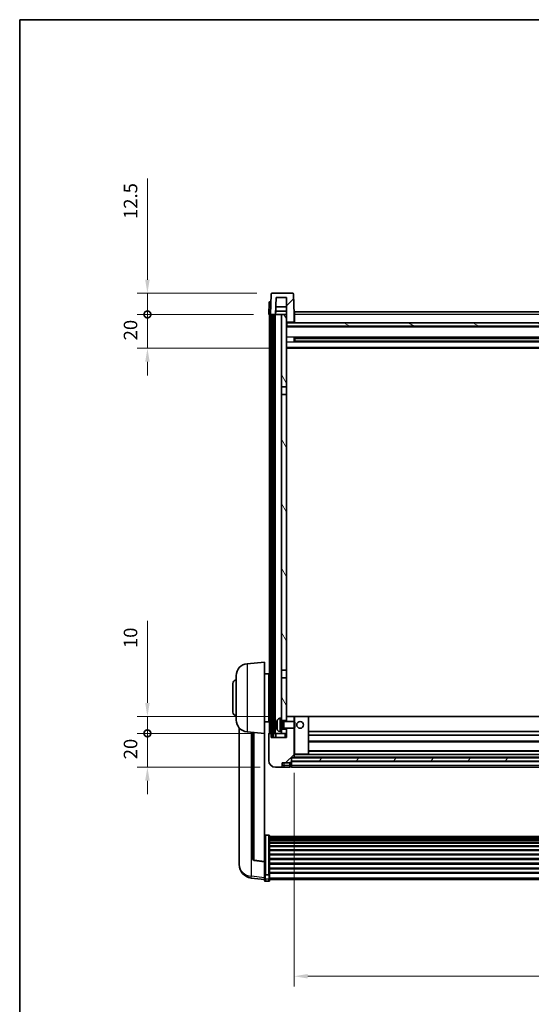
# Model space of a CAD drawing. Units: millimetres. Extents: x 87 to 13060, y 48 to 1734.
# Drawn here: x 2443 to 2746, y 1152 to 1734 of the extents above; entities that cross this region are included whole.
import ezdxf

# ---------------------------------------------------------------- set-up
doc = ezdxf.new("R2010")
doc.units = ezdxf.units.MM
doc.header["$LTSCALE"] = 6
doc.layers.get('Defpoints').update_dxf_attribs({"lineweight": 25})
for name, color, linetype, lineweight in [('Border (ISO)', 7, 'Continuous', 35), ('Dimension (ISO)', 7, 'Continuous', 18), ('Dimension (ISO) @ 1', 7, 'Continuous', 18), ('Hatch (ISO)', 1, 'Continuous', 18), ('Visible (ISO)', 7, 'Continuous', 35), ('Visible Narrow (ISO)', 7, 'Continuous', 25)]:
    doc.layers.add(name, color=color, linetype=linetype, lineweight=lineweight)
doc.styles.add('Note Text (TK)', font='txt')
doc.dimstyles.new('Default - Method 1b (TK)', dxfattribs={"dimscale": 6, "dimtxt": 2.5, "dimasz": 2.5, "dimexe": 1, "dimexo": 1.5, "dimgap": 1, "dimtad": 1, "dimtoh": 1, "dimrnd": 1e-08, "dimdsep": 46, "dimtxsty": 'Note Text (TK)', "dimcen": 0.09, "dimdle": 5, "dimclrd": 100, "dimclre": 100, "dimclrt": 7, "dimadec": 1, "dimazin": 1, "dimtfac": 1, "dimtmove": 0, "dimatfit": 3, "dimfxl": 1, "dimtolj": 1, "dimlwd": -1, "dimlwe": -1, "dimarcsym": 0})
pattern_1 = [(45, (2356, 2e-06), (-13.47038, 13.47038), [])]
pattern_2 = [(60, (2356, 2e-06), (-16.49778, 9.525), [])]

# ---------------------------------------------------------------- blocks, each defined once
blk = doc.blocks.new('図面枠 tk図枠')
at = {"layer": 'Border (ISO)'}
for q in [(405.5, 289), (14.5, 8)]:
    blk.add_line((14.5, 289), q, dxfattribs=at)
blk = doc.blocks.new('*D288')
at = {"layer": 'Defpoints', "color": 0}
for p in [(2605.28, 1298.07), (3005.28, 1298.07), (3005.28, 1168.87)]:
    blk.add_point(p, dxfattribs=at)
at = {"layer": 'Dimension (ISO)', "color": 100}
for p, q in [((2605.28, 1289.07), (2605.28, 1162.87)), ((3005.28, 1289.07), (3005.28, 1162.87)), ((2613.28, 1168.87), (2997.28, 1168.87))]:
    blk.add_line(p, q, dxfattribs=at)
for points in [[(2613.28, 1170.2), (2613.28, 1167.54), (2605.28, 1168.87)], [(2997.28, 1170.2), (2997.28, 1167.54), (3005.28, 1168.87)]]:
    blk.add_solid(points, dxfattribs=at)
at = {"layer": 'Dimension (ISO)', "color": 7, "insert": (2796.96, 1178.87), "char_height": 8, "attachment_point": 4, "style": 'Note Text (TK)'}
blk.add_mtext('\\A1;400', dxfattribs=at)
blk = doc.blocks.new('_DotSmall')
at = {"color": 0, "linetype": 'ByBlock', "const_width": 0.5}
blk.add_lwpolyline([(-0.0625, 0, 1), (0.0625, 0, 1)], format="xyb", close=True, dxfattribs=at)
blk = doc.blocks.new('*D276')
at = {"layer": 'Defpoints', "color": 0}
for p in [(2518.53, 1312.37), (2590.53, 1312.37), (2594.28, 1292.37)]:
    blk.add_point(p, dxfattribs=at)
at = {"layer": 'Dimension (ISO)', "color": 100}
for p, q in [((2518.53, 1312.37), (2518.53, 1320.37)), ((2581.53, 1312.37), (2512.53, 1312.37)), ((2518.53, 1292.37), (2518.53, 1312.37)), ((2585.28, 1292.37), (2512.53, 1292.37)), ((2518.53, 1284.37), (2518.53, 1276.37))]:
    blk.add_line(p, q, dxfattribs=at)
blk.add_solid([(2517.2, 1284.37), (2519.86, 1284.37), (2518.53, 1292.37)], dxfattribs=at)
at = {"layer": 'Dimension (ISO)', "color": 100, "xscale": 8, "yscale": 8, "zscale": 8, "rotation": 270}
blk.add_blockref('_DotSmall', (2518.53, 1312.37), dxfattribs=at)
at = {"layer": 'Dimension (ISO)', "color": 7, "insert": (2508.53, 1297.05), "char_height": 8, "attachment_point": 4, "rotation": 90, "style": 'Note Text (TK)'}
blk.add_mtext('\\A1;20', dxfattribs=at)
blk = doc.blocks.new('*D275')
at = {"layer": 'Defpoints', "color": 0}
for p in [(2518.53, 1322.37), (2599.88, 1322.37), (2590.53, 1312.37)]:
    blk.add_point(p, dxfattribs=at)
at = {"layer": 'Dimension (ISO)', "color": 100}
for p, q in [((2518.53, 1330.37), (2518.53, 1378.75)), ((2590.88, 1322.37), (2512.53, 1322.37)), ((2518.53, 1312.37), (2518.53, 1322.37)), ((2581.53, 1312.37), (2512.53, 1312.37)), ((2518.53, 1312.37), (2518.53, 1304.37))]:
    blk.add_line(p, q, dxfattribs=at)
blk.add_solid([(2517.2, 1330.37), (2519.86, 1330.37), (2518.53, 1322.37)], dxfattribs=at)
at = {"layer": 'Dimension (ISO)', "color": 100, "xscale": 8, "yscale": 8, "zscale": 8, "rotation": 90}
blk.add_blockref('_DotSmall', (2518.53, 1312.37), dxfattribs=at)
at = {"layer": 'Dimension (ISO)', "color": 7, "insert": (2508.53, 1362.75), "char_height": 8, "attachment_point": 4, "rotation": 90, "style": 'Note Text (TK)'}
blk.add_mtext('\\A1;10', dxfattribs=at)
blk = doc.blocks.new('*D274')
at = {"layer": 'Defpoints', "color": 0}
for p in [(2518.53, 1559.87), (2590.28, 1559.87), (2599.78, 1539.87)]:
    blk.add_point(p, dxfattribs=at)
at = {"layer": 'Dimension (ISO)', "color": 100}
for p, q in [((2518.53, 1559.87), (2518.53, 1567.87)), ((2581.28, 1559.87), (2512.53, 1559.87)), ((2518.53, 1539.87), (2518.53, 1559.87)), ((2590.78, 1539.87), (2512.53, 1539.87)), ((2518.53, 1531.87), (2518.53, 1523.87))]:
    blk.add_line(p, q, dxfattribs=at)
blk.add_solid([(2517.2, 1531.87), (2519.86, 1531.87), (2518.53, 1539.87)], dxfattribs=at)
at = {"layer": 'Dimension (ISO)', "color": 100, "xscale": 8, "yscale": 8, "zscale": 8, "rotation": 270}
blk.add_blockref('_DotSmall', (2518.53, 1559.87), dxfattribs=at)
at = {"layer": 'Dimension (ISO)', "color": 7, "insert": (2508.53, 1544.55), "char_height": 8, "attachment_point": 4, "rotation": 90, "style": 'Note Text (TK)'}
blk.add_mtext('\\A1;20', dxfattribs=at)
blk = doc.blocks.new('*D273')
at = {"layer": 'Defpoints', "color": 0}
for p in [(2518.53, 1572.37), (2592.2, 1572.37), (2590.28, 1559.87)]:
    blk.add_point(p, dxfattribs=at)
at = {"layer": 'Dimension (ISO)', "color": 100}
for p, q in [((2518.53, 1580.37), (2518.53, 1640.25)), ((2583.2, 1572.37), (2512.53, 1572.37)), ((2518.53, 1559.87), (2518.53, 1572.37)), ((2581.28, 1559.87), (2512.53, 1559.87)), ((2518.53, 1559.87), (2518.53, 1551.87))]:
    blk.add_line(p, q, dxfattribs=at)
blk.add_solid([(2517.2, 1580.37), (2519.86, 1580.37), (2518.53, 1572.37)], dxfattribs=at)
at = {"layer": 'Dimension (ISO)', "color": 100, "xscale": 8, "yscale": 8, "zscale": 8, "rotation": 90}
blk.add_blockref('_DotSmall', (2518.53, 1559.87), dxfattribs=at)
at = {"layer": 'Dimension (ISO)', "color": 7, "insert": (2508.53, 1616.25), "char_height": 8, "attachment_point": 4, "rotation": 90, "style": 'Note Text (TK)'}
blk.add_mtext('\\A1;12.5', dxfattribs=at)

msp = doc.modelspace()

# ---------------------------------------------------------------- hatches: boundary and pattern name
at = {"layer": 'Hatch (ISO)'}
h = msp.add_hatch(dxfattribs=at)
h.set_pattern_fill('ANSI31', color=256, scale=152.4, style=0)
h.set_pattern_definition(pattern_1)
edge = h.paths.add_edge_path()
edge.add_line((2604.3595, 1572.3715), (2592.1982, 1572.3715))
edge.add_ellipse((2592.1982, 1571.8715), major_axis=(0, 0.5), ratio=1, start_angle=0, end_angle=88)
edge.add_line((2591.6985, 1571.8889), (2591.2788, 1559.8715))
edge.add_line((2591.2788, 1559.8715), (2592.0288, 1559.8715))
edge.add_line((2592.0288, 1559.8715), (2593.0288, 1559.8715))
edge.add_line((2593.0288, 1559.8715), (2594.2807, 1559.8715))
edge.add_line((2594.2807, 1559.8715), (2594.6299, 1569.8715))
edge.add_line((2594.6299, 1569.8715), (2600.7788, 1569.8715))
edge.add_line((2600.7788, 1569.8715), (2600.7788, 1559.8715))
edge.add_line((2600.7788, 1559.8715), (2600.7788, 1554.8715))
edge.add_line((2600.7788, 1554.8715), (2601.0288, 1554.8715))
edge.add_line((2601.0288, 1554.8715), (2601.2788, 1554.8715))
edge.add_line((2601.2788, 1554.8715), (2601.2788, 1555.3715))
edge.add_line((2601.2788, 1555.3715), (2604.7788, 1555.3715))
edge.add_line((2604.7788, 1555.3715), (2604.7788, 1554.8715))
edge.add_line((2604.7788, 1554.8715), (2605.2788, 1554.8715))
edge.add_line((2605.2788, 1554.8715), (2605.2788, 1559.8715))
edge.add_line((2605.2788, 1559.8715), (2604.8592, 1571.8889))
edge.add_ellipse((2604.3595, 1571.8715), major_axis=(0.4997, 0.0174), ratio=1, start_angle=0, end_angle=88)
h = msp.add_hatch(dxfattribs=at)
h.set_pattern_fill('ANSI31', color=256, scale=152.4, angle=14.9999778, style=0)
h.set_pattern_definition(pattern_2)
h.paths.add_polyline_path([(3017.5288, 1559.8715), (3017.5288, 1310.3715), (3018.5288, 1310.3715), (3018.5288, 1559.8715)])
h.paths.add_polyline_path([(2592.0288, 1559.8715), (2592.0288, 1310.3715), (2593.0288, 1310.3715), (2593.0288, 1559.8715)])
h = msp.add_hatch(dxfattribs=at)
h.set_pattern_fill('ANSI31', color=256, scale=152.4, angle=75.0001754, style=0)
h.set_pattern_definition([(120.0002, (2356, 2e-06), (-16.49775, -9.52505), [])])
h.paths.add_polyline_path([(2597.7788, 1314.8715), (2597.7788, 1313.3715), (2597.7788, 1312.3715), (2600.7788, 1312.3715), (2600.7788, 1314.8715)])
h.paths.add_polyline_path([(2597.7788, 1321.3715), (2597.7788, 1319.8715), (2600.7788, 1319.8715), (2600.7788, 1322.2715), (2600.7788, 1345.1215), (2597.7788, 1345.1215)])
h.paths.add_polyline_path([(2600.7788, 1512.6215), (2597.7788, 1512.6215), (2597.7788, 1349.6215), (2600.7788, 1349.6215)])
h.paths.add_polyline_path([(2597.7788, 1517.1215), (2600.7788, 1517.1215), (2600.7788, 1554.8715), (2600.7788, 1559.8715), (2597.7788, 1559.8715)])
h = msp.add_hatch(dxfattribs=at)
h.set_pattern_fill('ANSI31', color=256, scale=152.4, angle=105.0002455, style=0)
h.set_pattern_definition([(150.0002, (2356, 2e-06), (-9.52493, -16.49782), [])])
h.paths.add_polyline_path([(2601.0288, 1554.8715), (2601.0288, 1552.8715), (3009.5288, 1552.8715), (3009.5288, 1554.8715), (3009.2788, 1554.8715), (3005.7788, 1554.8715), (3005.2788, 1554.8715), (2605.2788, 1554.8715), (2604.7788, 1554.8715), (2601.2788, 1554.8715)])
h = msp.add_hatch(dxfattribs=at)
h.set_pattern_fill('ANSI31', color=256, scale=152.4, style=0)
h.set_pattern_definition(pattern_1)
edge = h.paths.add_edge_path()
edge.add_line((2594.2788, 1292.3715), (2597.2788, 1292.3715))
edge.add_ellipse((2597.2788, 1293.3715), major_axis=(0, -1), ratio=1, start_angle=0, end_angle=90)
edge.add_line((2598.2788, 1293.3715), (2598.2788, 1294.8715))
edge.add_line((2598.2788, 1294.8715), (2602.7788, 1294.8715))
edge.add_line((2602.7788, 1294.8715), (2602.7788, 1295.1715))
edge.add_line((2602.7788, 1295.1715), (2603.5288, 1295.1715))
edge.add_ellipse((2603.5288, 1295.4215), major_axis=(0, -0.25), ratio=1, start_angle=0, end_angle=90)
edge.add_line((2603.7788, 1295.4215), (2603.7788, 1295.8715))
edge.add_line((2603.7788, 1295.8715), (2603.7788, 1297.8715))
edge.add_line((2603.7788, 1297.8715), (2603.7788, 1297.9715))
edge.add_line((2603.7788, 1297.9715), (2605.1788, 1297.9715))
edge.add_ellipse((2605.1788, 1298.0715), major_axis=(0, -0.1), ratio=1, start_angle=0, end_angle=90)
edge.add_line((2605.2788, 1298.0715), (2605.2788, 1315.3715))
edge.add_line((2605.2788, 1315.3715), (2600.7788, 1315.3715))
edge.add_line((2600.7788, 1315.3715), (2600.7788, 1314.8715))
edge.add_line((2600.7788, 1314.8715), (2600.7788, 1312.3715))
edge.add_line((2600.7788, 1312.3715), (2600.7788, 1309.8715))
edge.add_line((2600.7788, 1309.8715), (2591.7788, 1309.8715))
edge.add_line((2591.7788, 1309.8715), (2591.7788, 1312.3715))
edge.add_line((2591.7788, 1312.3715), (2590.5288, 1312.3715))
edge.add_ellipse((2590.5288, 1312.1215), major_axis=(0, 0.25), ratio=1, start_angle=0, end_angle=90)
edge.add_line((2590.2788, 1312.1215), (2590.2788, 1296.3715))
edge.add_ellipse((2594.2788, 1296.3715), major_axis=(-4, 0), ratio=1, start_angle=0, end_angle=90)
edge = h.paths.add_edge_path()
edge.add_ellipse((2605.1788, 1322.2715), major_axis=(0.1, 0), ratio=1, start_angle=0, end_angle=90)
edge.add_line((2605.1788, 1322.3715), (2600.8788, 1322.3715))
edge.add_ellipse((2600.8788, 1322.2715), major_axis=(0, 0.1), ratio=1, start_angle=0, end_angle=90)
edge.add_line((2600.7788, 1322.2715), (2600.7788, 1319.8715))
edge.add_line((2600.7788, 1319.8715), (2600.7788, 1319.3715))
edge.add_line((2600.7788, 1319.3715), (2605.2788, 1319.3715))
edge.add_line((2605.2788, 1319.3715), (2605.2788, 1322.2715))
h = msp.add_hatch(dxfattribs=at)
h.set_pattern_fill('ANSI31', color=256, scale=152.4, angle=14.9999778, style=0)
h.set_pattern_definition(pattern_2)
h.paths.add_polyline_path([(2603.7788, 1297.8715), (2603.7788, 1295.8715), (3006.7788, 1295.8715), (3006.7788, 1297.8715)])

# ---------------------------------------------------------------- linework, layer by layer
at = {"layer": 'Visible (ISO)'}
for p, q in [((2591.6985, 1571.8889), (2591.2788, 1559.8715)), ((2604.3595, 1572.3715), (2592.1982, 1572.3715)), ((2605.2788, 1559.8715), (2604.8592, 1571.8889)), ((2590.5239, 1566.8889), (2590.2788, 1559.8715)), ((2591.0236, 1567.3715), (2591.5233, 1567.3715)), ((2591.5407, 1567.3715), (2591.5233, 1567.3715)), ((2594.2807, 1559.8715), (2594.6299, 1569.8715)), ((2594.6299, 1569.8715), (2600.7788, 1569.8715)), ((2600.7788, 1569.8715), (2600.7788, 1554.8715)), ((2591.2782, 1559.8715), (2590.2788, 1559.8715)), ((2590.7788, 1312.3715), (2590.7788, 1559.8715)), ((2591.2788, 1559.8715), (2591.2782, 1559.8715)), ((2591.2788, 1559.8715), (2594.2807, 1559.8715)), ((2591.7788, 1312.3715), (2591.7788, 1559.8715)), ((2592.0288, 1559.8715), (2592.0288, 1310.3715)), ((2593.0288, 1559.8715), (2592.0288, 1559.8715)), ((2593.0288, 1310.3715), (2593.0288, 1559.8715)), ((2593.1288, 1312.3715), (2593.1288, 1559.8715)), ((2594.1288, 1312.3715), (2594.1288, 1559.8715)), ((2597.7788, 1559.8715), (2594.2807, 1559.8715)), ((2594.2813, 1559.8715), (2594.3511, 1561.8715)), ((2600.7788, 1561.8715), (2594.3505, 1561.8715)), ((2600.7788, 1564.3715), (2594.4378, 1564.3715)), ((2600.7788, 1559.8715), (2597.7788, 1559.8715)), ((2597.7788, 1559.8715), (2597.7788, 1517.1215)), ((2600.7788, 1517.1215), (2600.7788, 1559.8715)), ((2605.5288, 1559.8715), (2605.2788, 1559.8715)), ((2605.2788, 1554.8715), (2605.2788, 1559.8715)), ((2605.5288, 1561.3715), (3005.0288, 1561.3715)), ((2605.5288, 1559.8715), (2605.5288, 1561.3715)), ((2605.5288, 1559.8715), (2605.5288, 1554.8715)), ((2600.7788, 1554.8715), (2601.2788, 1554.8715)), ((2601.0288, 1554.8715), (2601.0288, 1552.8715)), ((3009.5288, 1554.8715), (2601.0288, 1554.8715)), ((2601.2788, 1554.8715), (2601.2788, 1555.3715)), ((2601.2788, 1555.3715), (2604.7788, 1555.3715)), ((2604.7788, 1555.3715), (2604.7788, 1554.8715)), ((2604.7788, 1554.8715), (2605.2788, 1554.8715)), ((2605.5288, 1554.9715), (2605.2788, 1554.9715)), ((3009.7788, 1552.7715), (2600.7788, 1552.7715)), ((2601.0288, 1552.8715), (3009.5288, 1552.8715)), ((2605.3493, 1543.694), (2605.3493, 1546.049)), ((3004.9344, 1545.9471), (2605.6233, 1545.9471)), ((3004.9344, 1543.7959), (2605.6233, 1543.7959)), ((2605.7788, 1545.9471), (2605.7788, 1543.7959)), ((2611.5788, 1545.6789), (2605.7788, 1545.6789)), ((3004.7788, 1545.6195), (2605.7788, 1545.6195)), ((3004.7788, 1544.1235), (2605.7788, 1544.1235)), ((2605.7788, 1544.0641), (2611.5788, 1544.0641)), ((2611.5788, 1545.9471), (2611.5788, 1545.754)), ((2611.5788, 1545.6789), (2611.5788, 1545.754)), ((2611.5788, 1543.989), (2611.5788, 1544.0641)), ((2611.5788, 1543.989), (2611.5788, 1543.7959)), ((3009.7788, 1539.8715), (2600.7788, 1539.8715)), ((2597.7788, 1517.1215), (2600.7788, 1517.1215)), ((2597.7788, 1512.6215), (2597.7788, 1517.1215)), ((2600.7788, 1512.6215), (2597.7788, 1512.6215)), ((2597.7788, 1512.6215), (2597.7788, 1349.6215)), ((2600.7788, 1517.1215), (2600.7788, 1512.6215)), ((2600.7788, 1349.6215), (2600.7788, 1512.6215)), ((2577.4187, 1353.4651), (2587.7788, 1354.3715)), ((2587.7788, 1354.3715), (2587.7788, 1312.3715)), ((2597.7788, 1349.6215), (2600.7788, 1349.6215)), ((2597.7788, 1345.1215), (2597.7788, 1349.6215)), ((2600.7788, 1349.6215), (2600.7788, 1345.1215)), ((2571.0288, 1320.2512), (2571.0288, 1346.4917)), ((2587.7788, 1347.5215), (2590.2788, 1347.5215)), ((2590.2788, 1319.2215), (2590.2788, 1347.5215)), ((2590.2788, 1345.8715), (2590.7788, 1345.8715)), ((2600.7788, 1345.1215), (2597.7788, 1345.1215)), ((2597.7788, 1345.1215), (2597.7788, 1321.3715)), ((2600.7788, 1319.8715), (2600.7788, 1345.1215)), ((2569.0288, 1324.8715), (2569.0288, 1341.8715)), ((2590.2788, 1340.8715), (2590.7788, 1340.8715)), ((2590.2788, 1325.8715), (2590.7788, 1325.8715)), ((2590.2788, 1320.8715), (2590.7788, 1320.8715)), ((2596.7199, 1321.2788), (2597.7788, 1321.3715)), ((2597.7788, 1313.3715), (2597.7788, 1321.3715)), ((2600.8788, 1322.3715), (2600.7788, 1322.3715)), ((2600.7788, 1322.2715), (2600.7788, 1319.3715)), ((2605.1788, 1322.3715), (2600.8788, 1322.3715)), ((2605.7788, 1322.3715), (2605.1788, 1322.3715)), ((2605.2788, 1319.3715), (2605.2788, 1322.2715)), ((2613.6788, 1322.3715), (2605.7788, 1322.3715)), ((2996.8788, 1322.3715), (2613.6788, 1322.3715)), ((2613.7788, 1300.0715), (2613.7788, 1322.2715)), ((2572.7788, 1315.6212), (2572.7788, 1237.6737)), ((2587.7788, 1319.2215), (2590.2788, 1319.2215)), ((2595.0648, 1317.6538), (2595.0648, 1317.0892)), ((2597.7788, 1319.8715), (2600.7788, 1319.8715)), ((2597.7788, 1319.1567), (2598.7494, 1319.1567)), ((2597.7788, 1315.5862), (2598.7494, 1315.5862)), ((2600.7788, 1314.8715), (2597.7788, 1314.8715)), ((2598.7494, 1319.1567), (2599.1788, 1319.3715)), ((2598.7494, 1315.5862), (2598.7494, 1319.1567)), ((2598.7494, 1315.5862), (2599.1788, 1315.3715)), ((2599.1788, 1315.3715), (2599.1788, 1319.3715)), ((2599.1788, 1319.3715), (2605.3493, 1319.3715)), ((2599.1788, 1315.3715), (2605.3493, 1315.3715)), ((2600.7788, 1315.3715), (2600.7788, 1309.8715)), ((2600.7788, 1312.3715), (2600.7788, 1314.8715)), ((2605.2788, 1298.0715), (2605.2788, 1315.3715)), ((2605.3493, 1315.3715), (2605.3493, 1319.3715)), ((2605.7788, 1318.9421), (2605.3493, 1319.3715)), ((2605.7788, 1315.8009), (2605.3493, 1315.3715)), ((2605.7788, 1318.9421), (2605.7788, 1315.8009)), ((2577.4187, 1313.2779), (2587.7788, 1312.3715)), ((2580.7788, 1312.9839), (2580.7788, 1238.2473)), ((2587.7788, 1236.6566), (2587.7788, 1312.3715)), ((2590.2788, 1312.1215), (2590.2788, 1296.3715)), ((2591.7788, 1312.3715), (2590.5288, 1312.3715)), ((2591.7788, 1309.8715), (2591.7788, 1312.3715)), ((2591.7788, 1312.3715), (2592.0288, 1312.3715)), ((2600.7788, 1309.8715), (2591.7788, 1309.8715)), ((2592.0288, 1310.3715), (2593.0288, 1310.3715)), ((2593.0288, 1312.3715), (2593.1288, 1312.3715)), ((2593.1288, 1312.3715), (2594.1288, 1312.3715)), ((2594.1288, 1312.3715), (2597.7788, 1312.3715)), ((2594.5288, 1312.3715), (2594.5288, 1309.8715)), ((2596.7199, 1313.4641), (2597.7788, 1313.3715)), ((2597.7788, 1313.3715), (2597.7788, 1312.3715)), ((2597.7788, 1312.3715), (2600.7788, 1312.3715)), ((2996.7788, 1313.3715), (2613.7788, 1313.3715)), ((2996.7788, 1311.3715), (2613.7788, 1311.3715)), ((2996.7788, 1307.3715), (2613.7788, 1307.3715)), ((2603.7788, 1295.4215), (2603.7788, 1297.9715)), ((2603.7788, 1297.9715), (2605.1788, 1297.9715)), ((2603.7788, 1297.8715), (2603.7788, 1295.8715)), ((3006.7788, 1297.8715), (2603.7788, 1297.8715)), ((3005.3788, 1297.9715), (2605.1788, 1297.9715)), ((2605.2788, 1299.9715), (2605.7788, 1299.9715)), ((2605.7788, 1299.9715), (2613.6788, 1299.9715)), ((2996.8788, 1299.9715), (2613.6788, 1299.9715)), ((2996.7788, 1301.9715), (2613.7788, 1301.9715)), ((2594.2788, 1292.3715), (2597.2788, 1292.3715)), ((2597.2788, 1292.3715), (2599.2788, 1292.3715)), ((2598.2788, 1293.3715), (2598.2788, 1294.8715)), ((2598.2788, 1294.8715), (2602.7788, 1294.8715)), ((2599.2788, 1292.3715), (2602.7788, 1292.3715)), ((2602.7788, 1294.8715), (2602.7788, 1295.1715)), ((2602.7788, 1295.1715), (2603.5288, 1295.1715)), ((2602.7788, 1293.3715), (2602.7788, 1294.8715)), ((2602.7788, 1293.3715), (2602.7788, 1292.3715)), ((2603.5288, 1292.6715), (2602.7788, 1292.6715)), ((2603.7788, 1295.8715), (3006.7788, 1295.8715)), ((3006.7788, 1295.7715), (2603.7788, 1295.7715)), ((2603.7788, 1295.4215), (2603.7788, 1293.3715)), ((2603.7788, 1292.3715), (2603.7788, 1293.3715)), ((3006.7788, 1292.3715), (2603.7788, 1292.3715)), ((2590.2788, 1252.2353), (2588.2788, 1252.2353)), ((2590.7788, 1251.7166), (2590.7788, 1229.2)), ((2590.7788, 1251.3681), (3019.7788, 1251.3681)), ((2590.7788, 1251.0965), (3019.7788, 1251.0965)), ((2590.7788, 1250.6454), (3019.7788, 1250.6454)), ((2590.7788, 1250.3352), (3019.7788, 1250.3352)), ((2590.7788, 1249.4652), (3019.7788, 1249.4652)), ((2590.7788, 1249.1188), (3019.7788, 1249.1188)), ((2590.7788, 1247.8635), (3019.7788, 1247.8635)), ((2590.7788, 1247.4844), (3019.7788, 1247.4844)), ((2590.7788, 1245.889), (3019.7788, 1245.889)), ((2590.7788, 1245.4817), (3019.7788, 1245.4817)), ((2590.7788, 1243.6015), (3019.7788, 1243.6015)), ((2590.7788, 1243.1715), (3019.7788, 1243.1715)), ((2590.7788, 1241.0707), (3019.7788, 1241.0707)), ((2590.7788, 1240.624), (3019.7788, 1240.624)), ((2572.7788, 1235.8888), (2572.7788, 1236.6472)), ((2572.7788, 1235.8888), (2572.7788, 1234.8527)), ((2587.7788, 1236.5306), (2581.6614, 1237.2543)), ((2587.7788, 1236.6566), (2587.7788, 1236.5306)), ((2587.7788, 1236.5306), (2587.7788, 1229.9366)), ((2590.7788, 1238.3733), (3019.7788, 1238.3733)), ((2590.7788, 1237.9166), (3019.7788, 1237.9166)), ((2590.7788, 1235.5915), (3019.7788, 1235.5915)), ((2590.7788, 1235.1315), (3019.7788, 1235.1315)), ((2587.7788, 1229.2), (2587.7788, 1229.9366)), ((2587.7788, 1229.2), (2587.7788, 1226.6132)), ((2590.2788, 1228.8526), (2588.2788, 1228.8526)), ((2590.7788, 1232.8064), (3019.7788, 1232.8064)), ((2590.7788, 1232.3496), (3019.7788, 1232.3496)), ((2590.7788, 1230.099), (3019.7788, 1230.099)), ((2590.7788, 1229.6697), (3019.7788, 1229.6697)), ((2590.7788, 1226.6132), (2590.7788, 1229.2)), ((2587.7788, 1225.9592), (2579.8295, 1226.9092)), ((2587.7788, 1225.4744), (2587.7788, 1226.6132)), ((2590.2788, 1224.9744), (2588.2788, 1224.9744)), ((2590.7788, 1226.6132), (2590.7788, 1225.4744)), ((2590.7788, 1225.9744), (3019.7788, 1225.9744))]:
    msp.add_line(p, q, dxfattribs=at)
msp.add_circle((2608.7788, 1317.3715), 2, dxfattribs=at)
for centre, radius, start, end in [((2592.1982, 1571.8715), 0.5, 90, 178), ((2604.3595, 1571.8715), 0.5, 2, 90), ((2591.0236, 1566.8715), 0.5, 90, 178), ((2578.0288, 1346.4917), 7, 95, 180), ((2571.0288, 1341.8715), 2, 90, 180), ((2571.0288, 1324.8715), 2, 180, 270), ((2596.8593, 1319.6849), 1.6, 95, 151.8272659), ((2600.8788, 1322.2715), 0.1, 90, 180), ((2605.1788, 1322.2715), 0.1, 0, 90), ((2613.6788, 1322.2715), 0.1, 0, 90), ((2578.0288, 1320.2512), 7, 180, 265), ((2595.1894, 1319.5561), 0.1246, 159.9603927, 178.1851739), ((2595.1894, 1315.1868), 0.1246, 181.8148261, 200.0396073), ((2601.1788, 1317.3715), 6.5, 151.8272659, 159.9603927), ((2601.1788, 1317.3715), 6.5, 200.0396073, 208.1727341), ((2590.5288, 1312.1215), 0.25, 90, 180), ((2596.8593, 1315.058), 1.6, 208.1727341, 265), ((2605.1788, 1298.0715), 0.1, 270, 0), ((2613.6788, 1300.0715), 0.1, 270, 0), ((2594.2788, 1296.3715), 4, 180, 270), ((2597.2788, 1293.3715), 1, 270, 0), ((2603.5288, 1295.4215), 0.25, 270, 0), ((2603.5288, 1292.9215), 0.25, 270, 0), ((2580.7788, 1234.8527), 8, 180, 263.1848065), ((2581.7788, 1238.2473), 1, 180, 263.2530935), ((2588.2788, 1225.4744), 0.5, 180, 270), ((2590.2788, 1225.4744), 0.5, 270, 0)]:
    msp.add_arc(centre, radius, start, end, dxfattribs=at)
for centre, major_axis, ratio, start_param, end_param in [((2601.1666, 1317.3643), (-3.2829, 5.6083), 0.99488747, 0.69485901, 0.93384331), ((2601.1666, 1317.2319), (-6.4737, 0.5671), 0.05101764, 0.10959827, 0.34858257), ((2601.1666, 1317.5111), (-6.4737, -0.5671), 0.05101764, 5.93460274, 6.17358703), ((2601.1666, 1317.3787), (3.2829, 5.6083), 0.99488747, 2.20774935, 2.44673364)]:
    msp.add_ellipse(centre, major_axis=major_axis, ratio=ratio, start_param=start_param, end_param=end_param, dxfattribs=at)
for points, knots in [([(2594.7286, 1317.7595), (2594.7242, 1317.762), (2594.7205, 1317.7728), (2594.7159, 1317.8111), (2594.715, 1317.8385), (2594.7156, 1317.9004), (2594.7173, 1317.9389), (2594.7224, 1318.011), (2594.7253, 1318.043), (2594.7286, 1318.0742)], [0, 0, 0, 0, 0.0125039067, 0.0125039067, 0.0250078135, 0.0250078135, 0.0375277995, 0.0375277995, 0.0466766392, 0.0466766392, 0.0466766392, 0.0466766392]), ([(2594.7286, 1316.6688), (2594.7242, 1316.7101), (2594.7205, 1316.7539), (2594.7159, 1316.8336), (2594.715, 1316.8695), (2594.7156, 1316.9255), (2594.7173, 1316.9492), (2594.7224, 1316.9752), (2594.7253, 1316.9816), (2594.7286, 1316.9835)], [0, 0, 0, 0, 0.0124997785, 0.0124997785, 0.0249995571, 0.0249995571, 0.0375236714, 0.0375236714, 0.0466766062, 0.0466766062, 0.0466766062, 0.0466766062]), ([(2587.7788, 1251.7166), (2587.7788, 1251.7177), (2587.7788, 1251.7188), (2587.7791, 1251.7574), (2587.7832, 1251.7949), (2587.7992, 1251.868), (2587.811, 1251.9036), (2587.8538, 1251.998), (2587.8924, 1252.0528), (2587.9863, 1252.1422), (2588.0398, 1252.1769), (2588.1559, 1252.2234), (2588.217, 1252.2353), (2588.2788, 1252.2353)], [-0.0809227639, -0.0809227639, -0.0809227639, -0.0809227639, -0.0805886357, -0.0805886357, -0.0691479127, -0.0691479127, -0.0577655589, -0.0577655589, -0.0376220805, -0.0376220805, -0.0185556094, -0.0185556094, 0, 0, 0, 0]), ([(2590.2788, 1252.2353), (2590.3407, 1252.2353), (2590.4018, 1252.2234), (2590.5179, 1252.1769), (2590.5714, 1252.1422), (2590.6653, 1252.0528), (2590.7039, 1251.998), (2590.7467, 1251.9036), (2590.7585, 1251.868), (2590.7745, 1251.7949), (2590.7786, 1251.7574), (2590.7788, 1251.7188), (2590.7788, 1251.7177), (2590.7788, 1251.7166)], [-0.0807455701, -0.0807455701, -0.0807455701, -0.0807455701, -0.0621538264, -0.0621538264, -0.0430502261, -0.0430502261, -0.0228675214, -0.0228675214, -0.011463002, -0.011463002, 0, 0, 0.0003347789, 0.0003347789, 0.0003347789, 0.0003347789]), ([(2572.7788, 1237.6737), (2572.7788, 1237.5967), (2572.7791, 1237.5213), (2572.7822, 1237.0359), (2572.7885, 1236.6895), (2572.7885, 1236.1923), (2572.7822, 1236.0063), (2572.7791, 1235.9089), (2572.7788, 1235.8972), (2572.7788, 1235.8888)], [4.535339596, 4.535339596, 4.535339596, 4.535339596, 4.561894963, 4.561894963, 4.711051305, 4.711051305, 4.860207647, 4.860207647, 4.886763014, 4.886763014, 4.886763014, 4.886763014]), ([(2572.7788, 1236.6472), (2572.7788, 1236.7015), (2572.7791, 1236.7584), (2572.7803, 1236.9115), (2572.7814, 1237.0116), (2572.7825, 1237.1168)], [4.5353395957, 4.5353395957, 4.5353395957, 4.5353395957, 4.5618949629, 4.5618949629, 4.6038245845, 4.6038245845, 4.6038245845, 4.6038245845]), ([(2587.7788, 1229.2), (2587.7788, 1229.1993), (2587.7788, 1229.1985), (2587.7791, 1229.1727), (2587.7832, 1229.1477), (2587.7992, 1229.0988), (2587.811, 1229.075), (2587.8538, 1229.0118), (2587.8924, 1228.9751), (2587.9863, 1228.9151), (2588.0398, 1228.8918), (2588.1559, 1228.8606), (2588.217, 1228.8526), (2588.2788, 1228.8526)], [-0.0003347789, -0.0003347789, -0.0003347789, -0.0003347789, 0, 0, 0.011463002, 0.011463002, 0.0228675214, 0.0228675214, 0.0430502261, 0.0430502261, 0.0621538264, 0.0621538264, 0.0807455701, 0.0807455701, 0.0807455701, 0.0807455701]), ([(2590.7788, 1229.2), (2590.7788, 1229.1993), (2590.7788, 1229.1985), (2590.7786, 1229.1727), (2590.7745, 1229.1477), (2590.7585, 1229.0988), (2590.7467, 1229.075), (2590.7039, 1229.0118), (2590.6653, 1228.9751), (2590.5714, 1228.9151), (2590.5179, 1228.8918), (2590.4018, 1228.8606), (2590.3407, 1228.8526), (2590.2788, 1228.8526)], [-0.0809227639, -0.0809227639, -0.0809227639, -0.0809227639, -0.0805886357, -0.0805886357, -0.0691479127, -0.0691479127, -0.0577655589, -0.0577655589, -0.0376220805, -0.0376220805, -0.0185556094, -0.0185556094, 0, 0, 0, 0])]:
    msp.add_open_spline(points, degree=3, knots=knots, dxfattribs=at)
at = {"layer": 'Visible Narrow (ISO)'}
for p, q in [((2591.2782, 1559.8715), (2591.5233, 1566.8889)), ((2591.5233, 1566.8889), (2591.5233, 1567.3715)), ((2591.5233, 1566.8889), (2591.5239, 1566.8889)), ((2605.5288, 1559.3715), (2605.2788, 1559.3715)), ((3005.0288, 1559.8715), (2605.5288, 1559.8715)), ((2605.5288, 1555.3715), (2605.2788, 1555.3715)), ((3009.7788, 1552.3715), (2600.7788, 1552.3715)), ((3009.7788, 1546.3471), (2600.7788, 1546.3471)), ((3009.7788, 1543.3959), (2600.7788, 1543.3959)), ((2998.9788, 1545.754), (2611.5788, 1545.754)), ((2998.9788, 1543.989), (2611.5788, 1543.989)), ((3009.7788, 1540.3715), (2600.7788, 1540.3715)), ((2577.4187, 1353.4651), (2577.4187, 1313.2779)), ((2596.7199, 1321.2788), (2596.7199, 1313.4641)), ((2605.2788, 1322.2715), (2605.7788, 1322.2715)), ((2605.7788, 1322.3715), (2605.7788, 1322.2715)), ((2605.7788, 1322.2715), (2613.6788, 1322.2715)), ((2605.7788, 1318.9421), (2605.7788, 1322.2715)), ((2613.6788, 1322.2715), (2613.6788, 1322.3715)), ((2613.6788, 1322.2715), (2613.7788, 1322.2715)), ((2613.6788, 1322.2715), (2613.6788, 1300.0715)), ((2996.7788, 1322.0715), (2613.7788, 1322.0715)), ((2595.0724, 1319.5988), (2595.0724, 1319.5811)), ((2595.0724, 1317.6521), (2595.0724, 1317.0909)), ((2595.0724, 1315.1619), (2595.0724, 1315.1441)), ((2595.4489, 1314.3026), (2595.4489, 1320.4403)), ((2605.7788, 1300.0715), (2605.7788, 1315.8009)), ((2580.0816, 1227.9509), (2580.0816, 1313.0449)), ((2581.6917, 1237.3767), (2581.6917, 1312.9041)), ((2599.7788, 1312.3715), (2599.7788, 1309.8715)), ((2996.7788, 1307.6715), (2613.7788, 1307.6715)), ((2605.7788, 1300.0715), (2605.2788, 1300.0715)), ((3005.2788, 1299.6715), (2605.2788, 1299.6715)), ((3005.2788, 1298.2715), (2605.2788, 1298.2715)), ((2605.7788, 1300.0715), (2605.7788, 1299.9715)), ((2613.6788, 1300.0715), (2605.7788, 1300.0715)), ((2613.6788, 1300.0715), (2613.7788, 1300.0715)), ((2613.6788, 1299.9715), (2613.6788, 1300.0715)), ((2996.7788, 1301.6715), (2613.7788, 1301.6715)), ((2599.2788, 1293.3715), (2598.2788, 1293.3715)), ((2599.2788, 1293.3715), (2599.2788, 1294.8715)), ((2602.7788, 1293.3715), (2599.2788, 1293.3715)), ((2599.2788, 1292.3715), (2599.2788, 1293.3715)), ((2603.5288, 1293.3715), (2602.7788, 1293.3715)), ((2603.5288, 1295.1715), (2603.5288, 1293.3715)), ((2603.7788, 1293.3715), (2603.5288, 1293.3715)), ((2603.5288, 1292.6715), (2603.5288, 1293.3715)), ((3006.7788, 1295.4715), (2603.7788, 1295.4715)), ((3006.7788, 1293.3715), (2603.7788, 1293.3715)), ((2588.2788, 1252.2353), (2588.2788, 1228.8526)), ((2590.2788, 1228.8526), (2590.2788, 1252.2353)), ((2587.7788, 1236.6566), (2581.6917, 1237.3767)), ((2587.7788, 1227.031), (2580.0816, 1227.9509)), ((2588.2788, 1226.1802), (2588.2788, 1228.8526)), ((2590.2788, 1228.8526), (2590.2788, 1226.1802)), ((2588.2788, 1226.1802), (2588.2788, 1224.9744)), ((2590.2788, 1226.1802), (2588.2788, 1226.1802)), ((2590.2788, 1224.9744), (2590.2788, 1226.1802)), ((2590.7788, 1227.0462), (3019.7788, 1227.0462))]:
    msp.add_line(p, q, dxfattribs=at)
for centre, major_axis, ratio, start_param, end_param in [((2591.5239, 1566.8715), (1, -0.0174), 0.01743381, 1.57170981, 3.14128816), ((2580.7788, 1234.8527), (-8, 0), 0.8660254, 0, 1.48352986), ((2581.7788, 1238.2473), (-1, 0), 0.87395333, 0, 1.48352986), ((2581.7788, 1238.2473), (-0.1175, -0.9931), 0.03247717, 0, 0.50569546), ((2580.7788, 1234.8527), (-0.9493, -7.9435), 0.03178074, 0, 0.52169351), ((2588.2788, 1226.6132), (-0.5, 0), 0.8660254, 0, 1.57079633), ((2590.2788, 1226.6132), (0.5, 0), 0.8660254, 4.71238898, 6.28318531)]:
    msp.add_ellipse(centre, major_axis=major_axis, ratio=ratio, start_param=start_param, end_param=end_param, dxfattribs=at)

# ---------------------------------------------------------------- block references
at = {"xscale": 6, "yscale": 6, "zscale": 6}
msp.add_blockref('図面枠 tk図枠', (2356, 0), dxfattribs=at)

# ---------------------------------------------------------------- dimensions: what is measured, and where the dimension line sits
at = {"layer": 'Dimension (ISO) @ 1', "color": 100}
for base, p1, p2, override, picture, middle in [((2518.5288, 1572.3715), (2590.2788, 1559.8715), (2592.1982, 1572.3715), {"dimscale": 1, "dimtxt": 8, "dimasz": 8, "dimexe": 6, "dimexo": 9, "dimgap": 6, "dimtoh": 0, "dimdec": 2, "dimblk1": 'DotSmall', "dimsah": 1, "dimcen": 0.54, "dimdle": 0, "dimtol": 0, "dimlim": 0, "dimtp": 0, "dimtm": 0, "dimtdec": 2, "dimtix": 0, "dimtofl": 1, "dimtmove": 0, "dimatfit": 1}, '*D273', (2518.5288, 1625.2465)), ((2518.5288, 1559.8715), (2599.7788, 1539.8715), (2590.2788, 1559.8715), {"dimscale": 1, "dimtxt": 8, "dimasz": 8, "dimexe": 6, "dimexo": 9, "dimgap": 6, "dimtoh": 0, "dimdec": 2, "dimblk2": 'DotSmall', "dimsah": 1, "dimcen": 0.54, "dimdle": 0, "dimtol": 0, "dimlim": 0, "dimtp": 0, "dimtm": 0, "dimtdec": 2, "dimtix": 0, "dimtofl": 1, "dimtmove": 0, "dimatfit": 1}, '*D274', (2518.5288, 1549.8715)), ((2518.5288, 1322.3715), (2590.5288, 1312.3715), (2599.8788, 1322.3715), {"dimscale": 1, "dimtxt": 8, "dimasz": 8, "dimexe": 6, "dimexo": 9, "dimgap": 6, "dimtoh": 0, "dimdec": 2, "dimblk1": 'DotSmall', "dimsah": 1, "dimcen": 0.54, "dimdle": 0, "dimtol": 0, "dimlim": 0, "dimtp": 0, "dimtm": 0, "dimtdec": 2, "dimtix": 0, "dimtofl": 1, "dimtmove": 0, "dimatfit": 1}, '*D275', (2518.5288, 1367.7465)), ((2518.5288, 1312.3715), (2594.2788, 1292.3715), (2590.5288, 1312.3715), {"dimscale": 1, "dimtxt": 8, "dimasz": 8, "dimexe": 6, "dimexo": 9, "dimgap": 6, "dimtoh": 0, "dimdec": 2, "dimblk2": 'DotSmall', "dimsah": 1, "dimcen": 0.54, "dimdle": 0, "dimtol": 0, "dimlim": 0, "dimtp": 0, "dimtm": 0, "dimtdec": 2, "dimtix": 0, "dimtofl": 1, "dimtmove": 0, "dimatfit": 1}, '*D276', (2518.5288, 1302.3715))]:
    dim = msp.add_linear_dim(base=base, p1=p1, p2=p2, angle=90, dimstyle='Default - Method 1b (TK)', override=override, dxfattribs=at)
    dim.commit()
    dim.dimension.update_dxf_attribs({"geometry": picture, "text_midpoint": middle, "dimtype": 128})
dim = msp.add_linear_dim(base=(3005.2788, 1168.8715), p1=(2605.2788, 1298.0715), p2=(3005.2788, 1298.0715), dimstyle='Default - Method 1b (TK)', override={"dimscale": 1, "dimtxt": 8, "dimasz": 8, "dimexe": 6, "dimexo": 9, "dimgap": 6, "dimtoh": 0, "dimdec": 2, "dimcen": 0.54, "dimtol": 0, "dimlim": 0, "dimtp": 0, "dimtm": 0, "dimtdec": 2, "dimtix": 0, "dimtofl": 0, "dimtmove": 0, "dimatfit": 1}, dxfattribs=at)
dim.commit()
dim.dimension.update_dxf_attribs({"geometry": '*D288', "text_midpoint": (2805.2788, 1168.8715), "dimtype": 128})

doc.saveas('drawing.dxf')
